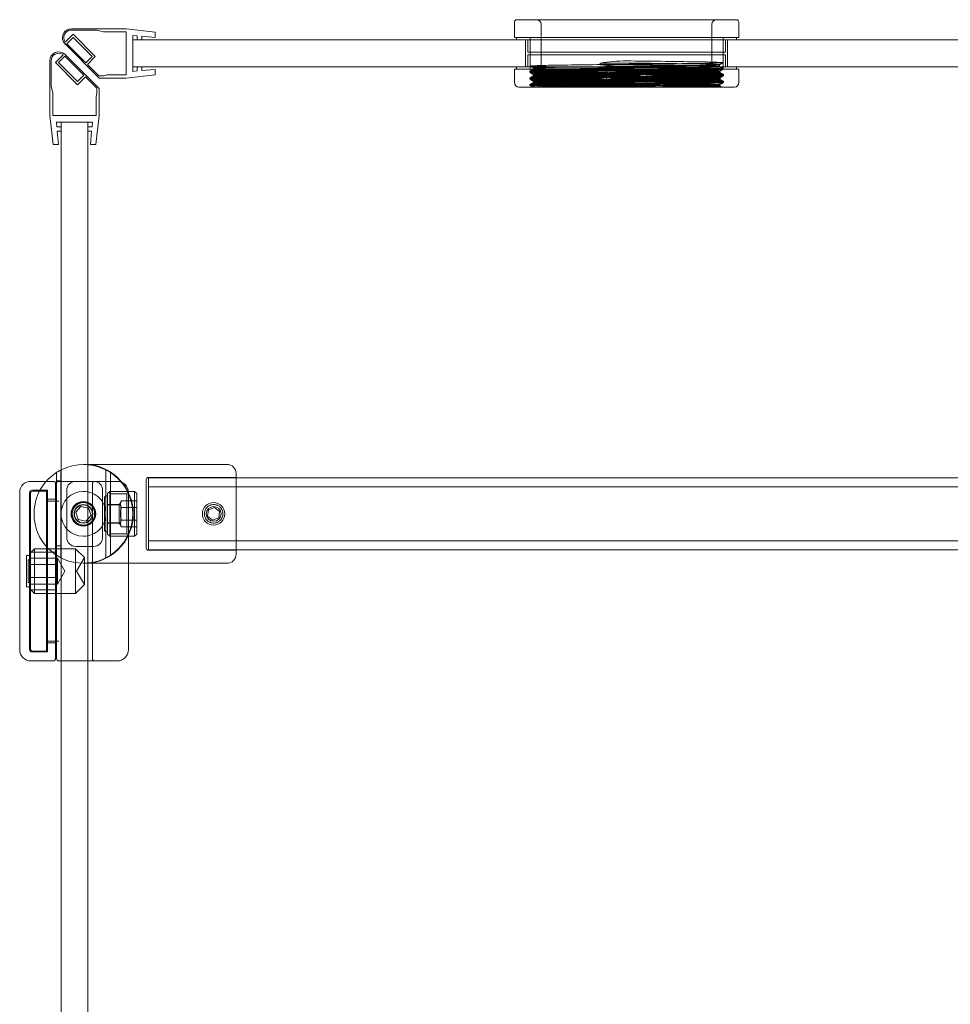
# Model space of a CAD drawing. Units: millimetres. Extents: x -792 to 41, y 0 to 940.
# Drawn here: x -789 to -581, y 705 to 924 of the extents above; entities that cross this region are included whole.
import ezdxf

# ---------------------------------------------------------------- set-up
doc = ezdxf.new("R2010")
doc.units = ezdxf.units.MM
doc.header["$MEASUREMENT"] = 0

msp = doc.modelspace()

# ---------------------------------------------------------------- linework, layer by layer
at = {"color": 0, "linetype": 'Continuous', "lineweight": 0, "extrusion": (1.22465e-16, 1, -2.22045e-16)}
for p, q in [((-678.48, 919.97), (-678.48, 923.47)), ((-628.98, 923.97), (-677.98, 923.97)), ((-628.48, 919.97), (-628.48, 923.47)), ((-777.16, 921.97), (-764.98, 921.97)), ((-777.16, 921.67), (-771.48, 921.67)), ((-769.98, 921.27), (-771.48, 921.67)), ((-764.98, 921.27), (-769.98, 921.27)), ((-758.48, 921.22), (-764.98, 921.97)), ((-764.98, 921.27), (-764.98, 911.67)), ((-758.48, 920.04), (-758.48, 921.22)), ((-672.48, 909.97), (-672.48, 922.97)), ((-634.48, 909.97), (-634.48, 922.97)), ((-778.53, 918.97), (-776.78, 920.72)), ((-778.19, 918.6), (-776.78, 920.02)), ((-771.83, 915.77), (-776.78, 920.72)), ((-772.53, 915.77), (-776.78, 920.02)), ((-762.48, 920.39), (-763.48, 920.47)), ((-763.48, 920.47), (-763.48, 912.47)), ((-763.48, 919.47), (-469.48, 919.47)), ((-763.48, 913.47), (-763.48, 919.47)), ((-762.48, 920.39), (-762.48, 919.47)), ((-762.48, 919.47), (-761.48, 919.47)), ((-758.48, 920.04), (-761.48, 920.3)), ((-761.48, 920.3), (-761.48, 919.47)), ((-628.48, 919.97), (-678.48, 919.97)), ((-677.98, 919.97), (-677.98, 919.47)), ((-675.98, 919.47), (-675.98, 913.47)), ((-675.48, 919.47), (-675.48, 916.77)), ((-674.98, 919.97), (-674.98, 916.77)), ((-674.98, 913.66), (-674.98, 919.97)), ((-631.98, 919.97), (-631.98, 916.77)), ((-631.98, 914.41), (-631.98, 919.97)), ((-631.48, 919.47), (-631.48, 916.77)), ((-630.98, 919.47), (-630.98, 913.47)), ((-628.98, 919.97), (-628.98, 919.47)), ((-770.98, 910.97), (-778.57, 918.56)), ((-773.95, 914.36), (-778.19, 918.6)), ((-781.97, 914.81), (-781.97, 902.64)), ((-781.67, 914.81), (-781.67, 909.13)), ((-778.97, 916.18), (-780.72, 914.43)), ((-778.6, 915.84), (-780.02, 914.43)), ((-774.36, 911.6), (-778.6, 915.84)), ((-770.97, 908.64), (-778.56, 916.22)), ((-773.95, 914.36), (-772.53, 915.77)), ((-773.59, 914.01), (-771.83, 915.77)), ((-675.48, 916.77), (-653.48, 916.77)), ((-653.48, 916.17), (-675.48, 916.17)), ((-675.48, 913.47), (-675.48, 916.17)), ((-674.98, 912.97), (-674.98, 916.17)), ((-653.48, 916.77), (-631.48, 916.77)), ((-631.48, 916.17), (-653.48, 916.17)), ((-631.98, 912.97), (-631.98, 916.17)), ((-631.48, 913.47), (-631.48, 916.17)), ((-775.78, 909.48), (-780.72, 914.43)), ((-775.78, 910.19), (-780.02, 914.43)), ((-771.06, 911.47), (-773.59, 914.01)), ((-469.48, 913.47), (-763.48, 913.47)), ((-763.48, 912.47), (-762.48, 912.56)), ((-762.48, 913.47), (-762.48, 912.56)), ((-762.48, 913.47), (-761.48, 913.47)), ((-761.48, 913.47), (-761.48, 912.65)), ((-761.48, 912.65), (-758.48, 912.91)), ((-758.48, 911.72), (-758.48, 912.91)), ((-678.48, 912.97), (-657.99, 912.97)), ((-678.48, 912.97), (-678.48, 909.97)), ((-677.98, 912.97), (-677.98, 913.47)), ((-675.05, 912.5), (-675.05, 912.32)), ((-674.17, 912.82), (-674.17, 913.19)), ((-659.34, 913.94), (-659.34, 914.32)), ((-659.34, 914.32), (-653.48, 914.32)), ((-659.34, 913.94), (-653.48, 913.94)), ((-657.99, 909.97), (-657.99, 912.97)), ((-657.99, 912.97), (-648.99, 912.97)), ((-657.98, 912.97), (-657.98, 909.97)), ((-648.99, 912.97), (-628.48, 912.97)), ((-648.99, 912.97), (-648.99, 909.97)), ((-648.98, 909.97), (-648.98, 912.97)), ((-632.8, 913.57), (-632.8, 913.94)), ((-632.8, 912.07), (-632.8, 912.44)), ((-632.73, 912.6), (-632.73, 912.22)), ((-631.98, 912.91), (-631.98, 913.1)), ((-628.98, 912.97), (-628.98, 913.47)), ((-628.48, 912.97), (-628.48, 909.97)), ((-774.36, 911.6), (-775.78, 910.19)), ((-774.01, 911.25), (-775.78, 909.48)), ((-771.47, 908.71), (-774.01, 911.25)), ((-771.06, 911.47), (-769.98, 911.47)), ((-770.98, 910.97), (-764.98, 910.97)), ((-769.98, 911.47), (-769.24, 911.67)), ((-764.98, 911.67), (-769.24, 911.67)), ((-758.48, 911.72), (-764.98, 910.97)), ((-675.05, 911), (-675.05, 910.82)), ((-674.98, 912.16), (-674.98, 912.35)), ((-674.98, 910.66), (-674.98, 910.85)), ((-674.23, 911.85), (-674.23, 911.47)), ((-674.23, 910.35), (-674.23, 909.97)), ((-674.17, 911.32), (-674.17, 911.69)), ((-632.8, 910.57), (-632.8, 910.94)), ((-632.73, 911.1), (-632.73, 910.72)), ((-631.98, 911.41), (-631.98, 911.6)), ((-631.92, 911.75), (-631.92, 911.57)), ((-631.92, 910.25), (-631.92, 910.07)), ((-781.27, 907.64), (-781.67, 909.13)), ((-771.47, 908.71), (-771.47, 907.64)), ((-770.97, 908.64), (-770.97, 902.64)), ((-657.89, 908.97), (-677.48, 908.97)), ((-675.05, 909.5), (-675.05, 909.32)), ((-674.59, 909.58), (-674.17, 909.82)), ((-673.98, 908.97), (-674.59, 909.58)), ((-674.17, 909.82), (-674.17, 910.19)), ((-657.89, 908.97), (-649.08, 908.97)), ((-629.48, 908.97), (-649.08, 908.97)), ((-645.52, 909.16), (-632.8, 909.16)), ((-631.98, 909.97), (-634.83, 909.97)), ((-632.98, 908.97), (-632.8, 909.16)), ((-632.8, 909.16), (-632.8, 909.44)), ((-632.74, 909.23), (-632.3, 908.97)), ((-632.73, 909.6), (-632.73, 909.22)), ((-632.13, 909.83), (-631.98, 909.97)), ((-631.98, 909.97), (-631.98, 910.1)), ((-781.27, 902.64), (-781.27, 907.64)), ((-771.47, 907.64), (-771.67, 906.89)), ((-771.67, 902.64), (-771.67, 906.89)), ((-781.22, 896.14), (-781.97, 902.64)), ((-781.27, 902.64), (-771.67, 902.64)), ((-771.72, 896.14), (-770.97, 902.64)), ((-780.39, 900.14), (-780.47, 901.14)), ((-780.47, 901.14), (-772.47, 901.14)), ((-780.39, 900.14), (-779.47, 900.14)), ((-779.47, 901.14), (-779.47, 823.7)), ((-773.47, 901.14), (-779.47, 901.14)), ((-779.47, 900.14), (-779.47, 899.14)), ((-773.47, 824.9), (-773.47, 901.14)), ((-773.47, 900.14), (-772.56, 900.14)), ((-773.47, 900.14), (-773.47, 899.14)), ((-772.47, 901.14), (-772.56, 900.14)), ((-780.04, 896.14), (-780.3, 899.14)), ((-780.3, 899.14), (-779.47, 899.14)), ((-773.47, 899.14), (-772.65, 899.14)), ((-772.65, 899.14), (-772.91, 896.14)), ((-780.04, 896.14), (-781.22, 896.14)), ((-771.72, 896.14), (-772.91, 896.14)), ((-772.99, 824.9), (-774.48, 824.9)), ((-773.47, 802.9), (-773.47, 824.9)), ((-742.48, 824.9), (-772.99, 824.9)), ((-780.48, 804.68), (-780.48, 823.12)), ((-779.48, 823.7), (-779.48, 804.1)), ((-779.47, 823.7), (-779.47, 819.39)), ((-769.48, 804.1), (-769.48, 823.7)), ((-768.48, 823.12), (-768.48, 804.68)), ((-740.48, 822.9), (-740.48, 804.9)), ((-786.17, 821.14), (-782.76, 821.14)), ((-782.76, 821.14), (-781.17, 821.14)), ((-780.67, 820.64), (-780.67, 804.81)), ((-780.47, 821.25), (-780.47, 819.25)), ((-780.47, 821.25), (-779.47, 821.25)), ((-776.2, 821.14), (-779.97, 821.14)), ((-772.2, 821.14), (-776.2, 821.14)), ((-772.47, 802.9), (-772.47, 820.64)), ((-771.97, 821.14), (-772.2, 821.14)), ((-766.97, 821.14), (-771.97, 821.14)), ((-759.98, 822), (-740.48, 822)), ((-759.98, 821.9), (-759.98, 805.9)), ((-759.98, 821.9), (-740.48, 821.9)), ((-740.48, 821.9), (-29.48, 821.9)), ((-788.67, 783.64), (-788.67, 818.64)), ((-786.47, 818.64), (-786.47, 783.64)), ((-786.27, 783.84), (-786.27, 818.44)), ((-782.47, 819.14), (-785.97, 819.14)), ((-782.67, 818.94), (-785.77, 818.94)), ((-782.67, 818.94), (-782.67, 783.34)), ((-782.47, 783.14), (-782.47, 819.14)), ((-780.47, 808.75), (-780.47, 819.25)), ((-779.47, 819.39), (-779.47, 819.25)), ((-779.47, 808.75), (-779.47, 819.25)), ((-778.2, 819.14), (-778.2, 808.64)), ((-770.2, 808.64), (-770.2, 819.14)), ((-769.11, 818.4), (-768.61, 818.9)), ((-769.11, 809.4), (-769.11, 818.4)), ((-768.61, 808.9), (-768.61, 818.9)), ((-768.61, 818.9), (-763.11, 818.9)), ((-768.48, 818.36), (-764.82, 818.36)), ((-764.82, 818.36), (-764.55, 818.63)), ((-764.82, 809.44), (-764.82, 818.36)), ((-764.47, 818.64), (-764.47, 802.9)), ((-763.11, 818.9), (-763.11, 808.9)), ((-762.61, 818.4), (-763.11, 818.9)), ((-762.61, 818.4), (-762.61, 813.9)), ((-759.98, 819.9), (-9.98, 819.9)), ((-780.47, 816.74), (-782.67, 816.74)), ((-780.67, 817.14), (-782.47, 817.14)), ((-779.97, 816.74), (-780.47, 816.74)), ((-769.81, 817.6), (-769.51, 817.9)), ((-769.81, 810.2), (-769.81, 817.6)), ((-769.51, 817.9), (-769.51, 813.9)), ((-769.11, 817.9), (-769.51, 817.9)), ((-769.11, 815.95), (-766.41, 815.95)), ((-766.52, 815.9), (-769.11, 815.9)), ((-766.52, 815.9), (-766.01, 816.79)), ((-766.52, 815.9), (-766.52, 813.9)), ((-762.61, 816.79), (-766.01, 816.79)), ((-776.17, 814.25), (-775.02, 815.55)), ((-775.63, 812.61), (-776.17, 814.25)), ((-775.02, 815.55), (-773.32, 815.19)), ((-773.32, 815.19), (-772.78, 813.55)), ((-769.51, 813.9), (-769.51, 809.9)), ((-766.52, 813.9), (-766.52, 811.9)), ((-766.11, 815.65), (-766.11, 813.9)), ((-766.11, 813.9), (-766.11, 812.15)), ((-762.61, 815.34), (-766.01, 815.34)), ((-762.61, 813.9), (-762.61, 809.4)), ((-746.82, 813.37), (-746.6, 814.8)), ((-746.6, 814.8), (-745.26, 815.33)), ((-745.26, 815.33), (-744.13, 814.43)), ((-744.35, 813), (-744.13, 814.43)), ((-773.94, 812.25), (-775.63, 812.61)), ((-772.78, 813.55), (-773.94, 812.25)), ((-766.52, 811.9), (-769.11, 811.9)), ((-769.11, 811.85), (-766.41, 811.85)), ((-766.52, 811.9), (-766.01, 811.01)), ((-766.01, 812.46), (-762.61, 812.46)), ((-745.69, 812.47), (-746.82, 813.37)), ((-744.35, 813), (-745.69, 812.47)), ((-769.81, 810.2), (-769.51, 809.9)), ((-769.11, 809.9), (-769.51, 809.9)), ((-769.11, 809.4), (-768.61, 808.9)), ((-768.48, 809.44), (-764.82, 809.44)), ((-762.61, 811.01), (-766.01, 811.01)), ((-764.82, 809.44), (-764.55, 809.17)), ((-762.61, 809.4), (-763.11, 808.9)), ((-780.47, 806.75), (-780.47, 808.75)), ((-779.47, 808.75), (-779.47, 808.61)), ((-779.47, 808.61), (-779.47, 804.1)), ((-768.61, 808.9), (-763.11, 808.9)), ((-759.98, 807.9), (-9.98, 807.9)), ((-786.27, 805.22), (-785.35, 806.14)), ((-780.47, 805.33), (-786.27, 805.33)), ((-785.35, 806.14), (-785.35, 796.14)), ((-776.27, 806.14), (-785.35, 806.14)), ((-780.47, 806.75), (-780.47, 804.68)), ((-780.47, 806.75), (-779.47, 806.75)), ((-776.27, 796.14), (-776.27, 806.14)), ((-774.27, 804.14), (-776.27, 806.14)), ((-776.2, 806.64), (-772.2, 806.64)), ((-759.98, 805.9), (-740.48, 805.9)), ((-759.98, 805.8), (-740.48, 805.8)), ((-740.48, 805.9), (-29.48, 805.9)), ((-787.17, 804.64), (-787.17, 797.64)), ((-787.13, 804.64), (-787.17, 804.64)), ((-787.13, 804.64), (-787.09, 804.64)), ((-787.13, 797.64), (-787.13, 804.64)), ((-786.47, 804.64), (-787.09, 804.64)), ((-786.75, 803.64), (-786.73, 803.64)), ((-786.75, 798.64), (-786.75, 803.64)), ((-786.27, 803.64), (-786.73, 803.64)), ((-780.27, 804.02), (-786.27, 804.02)), ((-780.67, 804.81), (-780.67, 781.64)), ((-780.47, 804.68), (-780.47, 785.54)), ((-780.27, 804.02), (-780.27, 802.58)), ((-778.61, 801.14), (-780.27, 804.02)), ((-779.47, 804.1), (-779.47, 49.99)), ((-776.01, 801.14), (-774.27, 804.14)), ((-774.48, 802.9), (-772.99, 802.9)), ((-774.27, 804.14), (-774.27, 798.14)), ((-773.47, 49.99), (-773.47, 802.9)), ((-742.48, 802.9), (-772.99, 802.9)), ((-772.47, 781.64), (-772.47, 802.9)), ((-764.47, 802.9), (-764.47, 783.64)), ((-780.27, 802.58), (-786.27, 802.58)), ((-780.27, 802.58), (-780.27, 799.69)), ((-778.61, 801.14), (-780.27, 798.25)), ((-776.01, 801.14), (-774.27, 798.14)), ((-786.73, 798.64), (-786.75, 798.64)), ((-786.73, 798.64), (-786.27, 798.64)), ((-780.27, 799.69), (-786.27, 799.69)), ((-780.27, 799.69), (-780.27, 798.25)), ((-787.17, 797.64), (-787.13, 797.64)), ((-787.09, 797.64), (-787.13, 797.64)), ((-787.09, 797.64), (-786.47, 797.64)), ((-780.27, 798.25), (-786.27, 798.25)), ((-786.27, 797.06), (-785.35, 796.14)), ((-780.47, 796.95), (-786.27, 796.95)), ((-774.27, 798.14), (-776.27, 796.14)), ((-780.47, 796.14), (-785.35, 796.14)), ((-779.47, 796.14), (-780.47, 796.14)), ((-776.27, 796.14), (-779.47, 796.14)), ((-782.67, 785.54), (-780.67, 785.54)), ((-780.67, 785.54), (-780.47, 785.54)), ((-780.47, 785.54), (-779.97, 785.54)), ((-780.47, 785.54), (-780.47, 781.64)), ((-782.47, 783.14), (-785.97, 783.14)), ((-785.77, 783.34), (-782.67, 783.34)), ((-780.67, 785.14), (-782.47, 785.14)), ((-786.17, 781.14), (-781.17, 781.14)), ((-779.97, 781.14), (-779.47, 781.14)), ((-779.47, 781.14), (-773.47, 781.14)), ((-773.47, 781.14), (-772.97, 781.14)), ((-772.97, 781.14), (-771.97, 781.14)), ((-771.97, 781.14), (-766.97, 781.14))]:
    msp.add_line(p, q, dxfattribs=at)
at = {"color": 0, "linetype": 'Continuous', "lineweight": 0}
for radius in [2.75, 2.07, 2.01]:
    msp.add_circle((-774.48, 813.9), radius, dxfattribs=at)
at = {"color": 0, "linetype": 'Continuous', "lineweight": 0, "extrusion": (-2.71926e-32, -2.22045e-16, -1)}
for centre, radius in [((774.48, 813.9), 2.57), ((774.48, 813.9), 2.5), ((745.48, 813.9), 2.5), ((745.48, 813.9), 1.65)]:
    msp.add_circle(centre, radius, dxfattribs=at)
for centre, radius, start, end in [((677.98, 923.47), 0.5, 0, 90), ((673.48, 922.97), 1, 90, 180), ((633.48, 922.97), 1, 0, 90), ((628.98, 923.47), 0.5, 90, 180), ((777.16, 919.97), 2, 315, 90), ((777.16, 919.97), 1.7, 323.8666, 90), ((677.48, 909.97), 1, 270, 360), ((673.48, 909.97), 1, 180, 270), ((633.48, 909.97), 1, 270, 360), ((629.48, 909.97), 1, 180, 270), ((774.48, 813.9), 11.1, 97.6967, 262.3033), ((742.48, 822.9), 2, 90, 180), ((781.17, 820.64), 0.5, 90, 180), ((779.97, 820.64), 0.5, 0, 90), ((771.97, 820.64), 0.5, 0, 90), ((766.97, 818.64), 2.5, 90, 180), ((759.98, 821.5), 0.5, 0, 90), ((785.97, 818.64), 0.5, 0, 90), ((774.48, 813.9), 5, 270, 90), ((766.41, 815.65), 0.3, 90, 180), ((766.41, 812.15), 0.3, 180, 270), ((759.98, 806.3), 0.5, 270, 360), ((742.48, 804.9), 2, 180, 270), ((786.17, 783.64), 2.5, 270, 360), ((785.77, 783.84), 0.5, 270, 360), ((779.97, 781.64), 0.5, 270, 360)]:
    msp.add_arc(centre, radius, start, end, dxfattribs=at)
at = {"color": 0, "linetype": 'Continuous', "lineweight": 0}
for centre, radius, start, end in [((-779.97, 914.81), 2, 45, 180), ((-779.97, 914.81), 1.7, 53.8666, 180), ((-774.48, 813.9), 11, 90, 270), ((-774.48, 813.9), 11, 90, 270), ((-774.48, 813.9), 11, 270, 90), ((-786.17, 818.64), 2.5, 90, 180), ((-776.2, 819.14), 2, 90, 180), ((-772.2, 819.14), 2, 0, 90), ((-785.77, 818.44), 0.5, 90, 180), ((-776.2, 808.64), 2, 180, 270), ((-772.2, 808.64), 2, 270, 0), ((-785.97, 783.64), 0.5, 180, 270), ((-766.97, 783.64), 2.5, 270, 360), ((-781.17, 781.64), 0.5, 270, 360), ((-771.97, 781.64), 0.5, 180, 270)]:
    msp.add_arc(centre, radius, start, end, dxfattribs=at)
at = {"color": 0, "linetype": 'Continuous', "lineweight": 0, "extrusion": (-2.71926e-32, -2.22045e-16, -1)}
for centre, major_axis, start_param, end_param in [((-653.48, 902.37), (-21.5, 0), 1.295105, 1.570796), ((-653.48, 925.89), (21.5, 0), -4.712389, -4.436698)]:
    msp.add_ellipse(centre, major_axis=major_axis, ratio=0.57735, start_param=start_param, end_param=end_param, dxfattribs=at)
at = {"color": 0, "linetype": 'Continuous', "lineweight": 0}
for points, knots in [([(-632.73, 909.97), (-633.45, 910), (-634.66, 910.04), (-637.95, 910.1), (-640.01, 910.12), (-644.79, 910.19), (-647.48, 910.22), (-653.01, 910.28), (-655.78, 910.31), (-661.22, 910.37), (-663.81, 910.41), (-668.33, 910.47), (-670.23, 910.5), (-673.2, 910.56), (-674.21, 910.59), (-675.14, 910.65), (-675.08, 910.68), (-673.88, 910.74), (-672.73, 910.78), (-669.54, 910.84), (-667.54, 910.87), (-662.86, 910.93), (-660.22, 910.96), (-654.73, 911.02), (-651.94, 911.05), (-646.47, 911.11), (-643.85, 911.15), (-639.21, 911.21), (-637.23, 911.24), (-634.1, 911.3), (-633, 911.33), (-631.87, 911.39), (-631.84, 911.42), (-632.84, 911.48), (-633.89, 911.52), (-636.92, 911.58), (-638.85, 911.61), (-643.42, 911.67), (-646.01, 911.7), (-651.46, 911.77), (-654.26, 911.79), (-659.77, 911.86), (-662.42, 911.89), (-667.17, 911.95), (-669.22, 911.98), (-672.51, 912.04), (-673.7, 912.07), (-675.03, 912.14), (-675.16, 912.16), (-674.34, 912.23), (-673.37, 912.26), (-670.5, 912.32), (-668.64, 912.35), (-664.18, 912.41), (-661.61, 912.44), (-656.2, 912.51), (-653.42, 912.54), (-647.88, 912.6), (-645.17, 912.63), (-640.33, 912.69), (-638.24, 912.72), (-634.8, 912.78), (-633.51, 912.82), (-632.03, 912.88), (-631.81, 912.91), (-632.45, 912.97), (-633.33, 913), (-636.05, 913.06), (-637.84, 913.09), (-642.2, 913.15), (-644.74, 913.19), (-650.11, 913.25), (-652.87, 913.28), (-658.44, 913.34), (-661.19, 913.37), (-666.11, 913.44), (-668.26, 913.46), (-671.84, 913.53), (-673.21, 913.56), (-674.85, 913.62), (-675.14, 913.65), (-674.66, 913.71), (-673.86, 913.74), (-671.27, 913.81), (-669.54, 913.84), (-665.28, 913.9), (-662.76, 913.93), (-657.43, 913.99), (-654.67, 914.02), (-649.08, 914.08), (-646.3, 914.12), (-641.31, 914.18), (-639.11, 914.21), (-635.42, 914.27), (-633.99, 914.3), (-632.22, 914.37), (-631.86, 914.4), (-632.2, 914.46), (-632.94, 914.49), (-635.42, 914.55), (-637.1, 914.58), (-641.11, 914.64), (-643.38, 914.67), (-648.28, 914.73), (-650.87, 914.76), (-653.48, 914.79)], [-43.469158, -43.469158, -43.469158, -43.469158, -42.650308, -42.650308, -41.82431, -41.82431, -40.975015, -40.975015, -40.148643, -40.148643, -39.300088, -39.300088, -38.473271, -38.473271, -37.625464, -37.625464, -36.798131, -36.798131, -35.95108, -35.95108, -35.123159, -35.123159, -34.276867, -34.276867, -33.448286, -33.448286, -32.602755, -32.602755, -31.773445, -31.773445, -30.928673, -30.928673, -30.098566, -30.098566, -29.254551, -29.254551, -28.423582, -28.423582, -27.580316, -27.580316, -26.748426, -26.748426, -25.9059, -25.9059, -25.073034, -25.073034, -24.231236, -24.231236, -23.397345, -23.397345, -22.547841, -22.547841, -21.721937, -21.721937, -20.87171, -20.87171, -20.046094, -20.046094, -19.195157, -19.195157, -18.369765, -18.369765, -17.518134, -17.518134, -16.692906, -16.692906, -15.840601, -15.840601, -15.015481, -15.015481, -14.162519, -14.162519, -13.337456, -13.337456, -12.48386, -12.48386, -11.658807, -11.658807, -10.804598, -10.804598, -9.979514, -9.979514, -9.124715, -9.124715, -8.299563, -8.299563, -7.444197, -7.444197, -6.618945, -6.618945, -5.763037, -5.763037, -4.937657, -4.937657, -4.08123, -4.08123, -3.255702, -3.255702, -2.39878, -2.39878, -1.573083, -1.573083, -0.784483, -0.784483, 0, 0, 0, 0]), ([(-634.83, 909.97), (-633.64, 910), (-632.81, 910.03), (-631.92, 910.08), (-631.87, 910.1), (-632.58, 910.16), (-633.5, 910.19), (-636.3, 910.26), (-638.13, 910.29), (-642.55, 910.35), (-645.12, 910.38), (-650.51, 910.44), (-653.28, 910.47), (-658.83, 910.53), (-661.56, 910.56), (-666.43, 910.63), (-668.54, 910.66), (-672.04, 910.72), (-673.36, 910.75), (-674.91, 910.81), (-675.15, 910.84), (-674.58, 910.9), (-673.73, 910.94), (-671.06, 911), (-669.29, 911.03), (-664.98, 911.09), (-662.44, 911.12), (-657.09, 911.19), (-654.33, 911.21), (-648.75, 911.27), (-645.99, 911.31), (-641.04, 911.37), (-638.87, 911.4), (-635.25, 911.46), (-633.85, 911.49), (-632.16, 911.56), (-631.84, 911.59), (-632.26, 911.65), (-633.04, 911.68), (-635.59, 911.74), (-637.3, 911.77), (-641.53, 911.83), (-644.03, 911.87), (-649.35, 911.93), (-652.11, 911.96), (-657.7, 912.02), (-660.49, 912.05), (-665.51, 912.12), (-667.72, 912.14), (-671.45, 912.21), (-672.9, 912.24), (-674.72, 912.3), (-675.1, 912.33), (-674.8, 912.39), (-674.08, 912.42), (-671.64, 912.49), (-669.97, 912.52), (-665.82, 912.58), (-663.34, 912.61), (-658.05, 912.67), (-655.3, 912.7), (-649.69, 912.76), (-646.88, 912.8), (-641.8, 912.86), (-639.56, 912.89), (-635.75, 912.95), (-634.25, 912.98), (-632.33, 913.05), (-631.9, 913.08), (-632.1, 913.14), (-632.77, 913.17), (-635.13, 913.23), (-636.76, 913.26), (-640.75, 913.32), (-643.06, 913.35), (-648.1, 913.41), (-650.78, 913.45), (-653.48, 913.47)], [-31.616152, -31.616152, -31.616152, -31.616152, -30.897888, -30.897888, -30.195322, -30.195322, -29.354863, -29.354863, -28.529297, -28.529297, -27.677912, -27.677912, -26.852537, -26.852537, -26.000468, -26.000468, -25.175227, -25.175227, -24.322492, -24.322492, -23.497332, -23.497332, -22.643952, -22.643952, -21.818823, -21.818823, -20.96482, -20.96482, -20.139679, -20.139679, -19.285075, -19.285075, -18.459883, -18.459883, -17.604701, -17.604701, -16.779423, -16.779423, -15.923687, -15.923687, -15.098294, -15.098294, -14.242028, -14.242028, -13.416496, -13.416496, -12.559724, -12.559724, -11.734032, -11.734032, -10.876777, -10.876777, -10.050908, -10.050908, -9.193196, -9.193196, -8.367137, -8.367137, -7.50899, -7.50899, -6.682732, -6.682732, -5.824172, -5.824172, -4.99771, -4.99771, -4.13876, -4.13876, -3.312087, -3.312087, -2.452769, -2.452769, -1.625886, -1.625886, -0.811697, -0.811697, -0.000001, -0.000001, -0.000001, -0.000001]), ([(-653.48, 912.97), (-651.36, 912.95), (-649.25, 912.93), (-645.17, 912.88), (-643.23, 912.85), (-639.31, 912.79), (-637.45, 912.77), (-634.54, 912.7), (-633.54, 912.67), (-632.59, 912.61), (-632.63, 912.58), (-633.73, 912.52), (-634.81, 912.49), (-637.85, 912.42), (-639.76, 912.4), (-644.25, 912.33), (-646.79, 912.3), (-652.07, 912.24), (-654.76, 912.21), (-660.05, 912.15), (-662.6, 912.12), (-667.1, 912.05), (-669.03, 912.02), (-672.1, 911.96), (-673.19, 911.93), (-674.33, 911.87), (-674.39, 911.84), (-673.47, 911.78), (-672.48, 911.75), (-669.61, 911.68), (-667.76, 911.65), (-663.38, 911.59), (-660.89, 911.56), (-655.64, 911.5), (-652.94, 911.47), (-647.62, 911.41), (-645.05, 911.37), (-640.44, 911.31), (-638.43, 911.28), (-635.22, 911.22), (-634.04, 911.19), (-632.71, 911.13), (-632.56, 911.1), (-633.3, 911.04), (-634.19, 911), (-636.89, 910.94), (-638.66, 910.91), (-642.92, 910.85), (-645.39, 910.82), (-650.59, 910.76), (-653.27, 910.73), (-658.63, 910.67), (-661.26, 910.63), (-665.96, 910.57), (-668.01, 910.54), (-671.38, 910.48), (-672.66, 910.45), (-674.16, 910.38), (-674.4, 910.36), (-673.85, 910.29), (-673.03, 910.26), (-670.45, 910.2), (-668.75, 910.17), (-664.59, 910.11), (-662.15, 910.08), (-656.98, 910.01), (-654.31, 909.98), (-648.93, 909.92), (-646.27, 909.89), (-641.48, 909.83), (-639.39, 909.8), (-635.89, 909.74), (-634.54, 909.7), (-632.91, 909.64), (-632.59, 909.61), (-633, 909.55), (-633.75, 909.52), (-636.2, 909.45), (-637.85, 909.43), (-641.93, 909.36), (-644.35, 909.33), (-649.48, 909.27), (-652.14, 909.24), (-657.54, 909.18), (-660.23, 909.15), (-664.54, 909.09), (-666.23, 909.07), (-669.2, 909.02), (-670.47, 909), (-671.49, 908.97)], [0, 0, 0, 0, 0.637275, 0.637275, 1.283043, 1.283043, 2.081617, 2.081617, 2.899062, 2.899062, 3.698212, 3.698212, 4.514924, 4.514924, 5.314719, 5.314719, 6.130696, 6.130696, 6.931203, 6.931203, 7.746448, 7.746448, 8.547732, 8.547732, 9.362249, 9.362249, 10.164372, 10.164372, 10.978166, 10.978166, 11.781185, 11.781185, 12.594267, 12.594267, 13.398234, 13.398234, 14.210614, 14.210614, 15.015576, 15.015576, 15.827268, 15.827268, 16.633265, 16.633265, 17.444285, 17.444285, 18.240985, 18.240985, 19.062712, 19.062712, 19.859234, 19.859234, 20.681619, 20.681619, 21.478019, 21.478019, 22.301044, 22.301044, 23.097373, 23.097373, 23.921017, 23.921017, 24.717322, 24.717322, 25.541565, 25.541565, 26.337887, 26.337887, 27.162708, 27.162708, 27.959084, 27.959084, 28.78446, 28.78446, 29.580923, 29.580923, 30.406831, 30.406831, 31.203408, 31.203408, 32.029825, 32.029825, 32.82654, 32.82654, 33.653443, 33.653443, 34.268821, 34.268821, 34.880037, 34.880037, 34.880037, 34.880037]), ([(-674.23, 912.97), (-674.23, 912.95), (-673.91, 912.93), (-672.64, 912.88), (-671.68, 912.85), (-668.92, 912.8), (-666.98, 912.77), (-662.46, 912.7), (-659.9, 912.67), (-654.6, 912.61), (-651.91, 912.58), (-646.63, 912.52), (-644.1, 912.49), (-639.64, 912.42), (-637.74, 912.4), (-634.74, 912.33), (-633.68, 912.3), (-632.62, 912.24), (-632.6, 912.21), (-633.59, 912.15), (-634.61, 912.12), (-637.55, 912.05), (-639.43, 912.03), (-643.85, 911.96), (-646.36, 911.93), (-651.62, 911.87), (-654.32, 911.84), (-659.63, 911.78), (-662.19, 911.75), (-666.76, 911.68), (-668.73, 911.65), (-671.89, 911.59), (-673.03, 911.56), (-674.29, 911.5), (-674.4, 911.47), (-673.59, 911.41), (-672.67, 911.38), (-669.89, 911.31), (-668.07, 911.28), (-663.76, 911.22), (-661.3, 911.19), (-656.08, 911.13), (-653.37, 911.1), (-648.03, 911.04), (-645.44, 911), (-640.8, 910.94), (-638.78, 910.91), (-635.46, 910.85), (-634.21, 910.82), (-632.78, 910.76), (-632.57, 910.73), (-633.18, 910.67), (-634.03, 910.63), (-636.65, 910.57), (-638.38, 910.54), (-642.58, 910.48), (-645.03, 910.45), (-650.22, 910.38), (-652.88, 910.36), (-658.26, 910.29), (-660.91, 910.26), (-665.66, 910.2), (-667.74, 910.17), (-671.19, 910.11), (-672.51, 910.08), (-674.1, 910.01), (-674.38, 909.98), (-673.93, 909.92), (-673.15, 909.89), (-670.65, 909.83), (-668.98, 909.8), (-664.87, 909.74), (-662.45, 909.7), (-657.3, 909.64), (-654.64, 909.61), (-649.24, 909.55), (-646.56, 909.52), (-641.74, 909.45), (-639.62, 909.43), (-636.06, 909.37), (-634.67, 909.33), (-632.96, 909.27), (-632.61, 909.24), (-632.94, 909.18), (-633.65, 909.15), (-635.78, 909.09), (-636.96, 909.07), (-639.78, 909.02), (-641.39, 909), (-643.16, 908.97)], [0, 0, 0, 0, 0.633344, 0.633344, 1.275273, 1.275273, 2.074133, 2.074133, 2.891327, 2.891327, 3.690792, 3.690792, 4.507252, 4.507252, 5.30739, 5.30739, 6.123116, 6.123116, 6.923994, 6.923994, 7.738989, 7.738989, 8.54067, 8.54067, 9.354938, 9.354938, 10.157483, 10.157483, 10.971033, 10.971033, 11.774496, 11.774496, 12.587337, 12.587337, 13.391769, 13.391769, 14.203914, 14.203914, 15.009359, 15.009359, 15.820822, 15.820822, 16.627317, 16.627317, 17.438115, 17.438115, 18.234783, 18.234783, 19.056858, 19.056858, 19.853373, 19.853373, 20.676099, 20.676099, 21.472515, 21.472515, 22.295872, 22.295872, 23.092238, 23.092238, 23.916205, 23.916205, 24.712566, 24.712566, 25.537123, 25.537123, 26.333518, 26.333518, 27.158642, 27.158642, 27.955107, 27.955107, 28.780776, 28.780776, 29.57734, 29.57734, 30.403531, 30.403531, 31.20022, 31.20022, 32.026911, 32.026911, 32.823747, 32.823747, 33.650913, 33.650913, 34.268838, 34.268838, 34.882449, 34.882449, 34.882449, 34.882449]), ([(-634.83, 909.97), (-635.41, 909.97), (-636.06, 909.96), (-637.53, 909.94), (-638.35, 909.93), (-639.81, 909.92), (-640.42, 909.91), (-643.32, 909.89), (-645.88, 909.87), (-651.33, 909.83), (-654.18, 909.81), (-659.69, 909.77), (-662.29, 909.75), (-667, 909.71), (-669.07, 909.69), (-671.48, 909.66), (-672.16, 909.65), (-673.82, 909.62), (-674.44, 909.6), (-674.6, 909.58), (-674.6, 909.58), (-674.43, 909.55), (-673.81, 909.53), (-672.17, 909.5), (-671.49, 909.49), (-669.08, 909.46), (-667.03, 909.45), (-662.36, 909.41), (-659.81, 909.39), (-654.42, 909.35), (-651.61, 909.33), (-646.29, 909.29), (-643.82, 909.27), (-639.99, 909.23), (-638.53, 909.22), (-636.1, 909.19), (-635.12, 909.18), (-634.39, 909.16)], [0, 0, 0, 0, 0.345799, 0.345799, 0.703698, 0.703698, 0.937103, 0.937103, 1.778351, 1.778351, 2.633492, 2.633492, 3.468989, 3.468989, 4.317389, 4.317389, 4.730987, 4.730987, 5.533447, 5.533447, 5.740962, 5.740962, 6.533636, 6.533636, 6.944426, 6.944426, 7.785272, 7.785272, 8.598264, 8.598264, 9.433124, 9.433124, 10.239768, 10.239768, 10.841443, 10.841443, 11.420285, 11.420285, 11.420285, 11.420285]), ([(-657.89, 908.97), (-657.89, 908.97), (-657.89, 908.97), (-657.91, 908.97), (-657.92, 909), (-657.94, 909.11), (-657.95, 909.18), (-657.97, 909.37), (-657.97, 909.48), (-657.98, 909.72), (-657.99, 909.84), (-657.99, 909.97)], [-0.0004596, -0.0004596, -0.0004596, -0.0004596, 0, 0, 0.0403677, 0.0403677, 0.0795392, 0.0795392, 0.1185441, 0.1185441, 0.1574658, 0.1574658, 0.1574658, 0.1574658]), ([(-657.98, 909.97), (-657.98, 909.84), (-657.98, 909.72), (-657.97, 909.48), (-657.97, 909.37), (-657.95, 909.18), (-657.94, 909.11), (-657.92, 909), (-657.9, 908.97), (-657.89, 908.97), (-657.89, 908.97), (-657.89, 908.97)], [0, 0, 0, 0, 0.0389147, 0.0389147, 0.0779126, 0.0779126, 0.1170771, 0.1170771, 0.1574376, 0.1574376, 0.1578972, 0.1578972, 0.1578972, 0.1578972]), ([(-648.99, 909.97), (-648.99, 909.84), (-648.99, 909.72), (-649, 909.48), (-649, 909.37), (-649.02, 909.18), (-649.03, 909.11), (-649.05, 909), (-649.06, 908.97), (-649.08, 908.97), (-649.08, 908.97), (-649.08, 908.97)], [0, 0, 0, 0, 0.0389147, 0.0389147, 0.0779126, 0.0779126, 0.1170771, 0.1170771, 0.1574376, 0.1574376, 0.1578972, 0.1578972, 0.1578972, 0.1578972]), ([(-648.98, 909.97), (-648.98, 909.84), (-648.99, 909.72), (-648.99, 909.48), (-649, 909.37), (-649.02, 909.18), (-649.03, 909.11), (-649.05, 909), (-649.06, 908.97), (-649.07, 908.97), (-649.07, 908.97), (-649.07, 908.97)], [-0.1574658, -0.1574658, -0.1574658, -0.1574658, -0.1185441, -0.1185441, -0.0795392, -0.0795392, -0.0403677, -0.0403677, 0, 0, 0.0004596, 0.0004596, 0.0004596, 0.0004596]), ([(-645.52, 909.16), (-643.78, 909.21), (-642.15, 909.27), (-639.08, 909.37), (-637.68, 909.42), (-635.73, 909.5), (-635.06, 909.54), (-633.34, 909.64), (-632.6, 909.71), (-632.12, 909.81), (-632.09, 909.84), (-632.24, 909.91), (-632.43, 909.94), (-632.73, 909.97)], [-3.019372, -3.019372, -3.019372, -3.019372, -2.469363, -2.469363, -1.890913, -1.890913, -1.517057, -1.517057, -0.775036, -0.775036, -0.382325, -0.382325, 0, 0, 0, 0]), ([(-760.48, 821.5), (-760.48, 821.5), (-760.48, 821.46), (-760.48, 821.39), (-760.48, 821.38), (-760.48, 821.38), (-760.48, 821.37), (-760.48, 821.29), (-760.48, 821.16), (-760.48, 821), (-760.48, 820.99), (-760.48, 820.98), (-760.48, 820.97), (-760.48, 820.8), (-760.48, 820.6), (-760.48, 820.36), (-760.48, 820.33), (-760.48, 820.3), (-760.48, 820.26), (-760.48, 819.97), (-760.48, 819.65), (-760.48, 819.27), (-760.48, 818.95), (-760.48, 818.6), (-760.48, 818.22), (-760.48, 818.17), (-760.48, 818.11), (-760.48, 818.06), (-760.48, 817.66), (-760.48, 817.23), (-760.48, 816.79), (-760.48, 816.76), (-760.48, 816.73), (-760.48, 816.7), (-760.48, 816.27), (-760.48, 815.83), (-760.48, 815.37), (-760.48, 815.34), (-760.48, 815.31), (-760.48, 815.28), (-760.48, 814.83), (-760.48, 814.36), (-760.48, 813.9), (-760.48, 813.67), (-760.48, 813.44), (-760.48, 813.21), (-760.48, 813), (-760.48, 812.8), (-760.48, 812.6), (-760.48, 812.57), (-760.48, 812.55), (-760.48, 812.52), (-760.48, 812.06), (-760.48, 811.62), (-760.48, 811.19), (-760.48, 811.16), (-760.48, 811.13), (-760.48, 811.1), (-760.48, 810.68), (-760.48, 810.28), (-760.48, 809.9), (-760.48, 809.85), (-760.48, 809.8), (-760.48, 809.74), (-760.48, 809.3), (-760.48, 808.9), (-760.48, 808.53), (-760.48, 808.2), (-760.48, 807.91), (-760.48, 807.65), (-760.48, 807.61), (-760.48, 807.57), (-760.48, 807.54), (-760.48, 807.28), (-760.48, 807.05), (-760.48, 806.87), (-760.48, 806.86), (-760.48, 806.84), (-760.48, 806.83), (-760.48, 806.66), (-760.48, 806.53), (-760.48, 806.44), (-760.48, 806.44), (-760.48, 806.43), (-760.48, 806.43), (-760.48, 806.34), (-760.48, 806.3), (-760.48, 806.3)], [0.75, 0.75, 0.75, 0.75, 0.7792969, 0.7792969, 0.7792969, 0.78125, 0.78125, 0.78125, 0.8105469, 0.8105469, 0.8105469, 0.8125, 0.8125, 0.8125, 0.8398438, 0.8398438, 0.8398438, 0.84375, 0.84375, 0.84375, 0.875, 0.875, 0.875, 0.9023437, 0.9023437, 0.9023437, 0.90625, 0.90625, 0.90625, 0.9355469, 0.9355469, 0.9355469, 0.9375, 0.9375, 0.9375, 0.9667969, 0.9667969, 0.9667969, 0.96875, 0.96875, 0.96875, 1, 1, 1, 1.015625, 1.015625, 1.015625, 1.0292969, 1.0292969, 1.0292969, 1.03125, 1.03125, 1.03125, 1.0605469, 1.0605469, 1.0605469, 1.0625, 1.0625, 1.0625, 1.0898438, 1.0898438, 1.0898438, 1.09375, 1.09375, 1.09375, 1.125, 1.125, 1.125, 1.1523438, 1.1523438, 1.1523438, 1.15625, 1.15625, 1.15625, 1.1855469, 1.1855469, 1.1855469, 1.1875, 1.1875, 1.1875, 1.2167969, 1.2167969, 1.2167969, 1.21875, 1.21875, 1.21875, 1.25, 1.25, 1.25, 1.25]), ([(-774.48, 818.9), (-773.84, 818.9), (-773.16, 818.77), (-771.94, 818.26), (-771.38, 817.87), (-770.5, 817), (-770.12, 816.44), (-769.61, 815.21), (-769.48, 814.54), (-769.48, 813.26), (-769.61, 812.59), (-770.12, 811.36), (-770.5, 810.8), (-771.38, 809.93), (-771.94, 809.54), (-773.16, 809.03), (-773.84, 808.9), (-774.48, 808.9)], [1.531561, 1.531561, 1.531561, 1.531561, 1.723176, 1.723176, 1.914791, 1.914791, 2.106066, 2.106066, 2.297342, 2.297342, 2.488617, 2.488617, 2.679892, 2.679892, 2.871507, 2.871507, 3.063122, 3.063122, 3.063122, 3.063122]), ([(-746.4, 815.75), (-746.36, 815.77), (-746.31, 815.79), (-746.01, 815.91), (-745.74, 815.97), (-745.22, 815.97), (-744.94, 815.91), (-744.64, 815.79), (-744.6, 815.77), (-744.55, 815.75)], [-0.7162538, -0.7162538, -0.7162538, -0.7162538, -0.7025508, -0.7025508, -0.6244881, -0.6244881, -0.5464254, -0.5464254, -0.5327224, -0.5327224, -0.5327224, -0.5327224]), ([(-746.4, 812.05), (-746.6, 812.15), (-746.79, 812.29), (-747.12, 812.62), (-747.28, 812.85), (-747.49, 813.36), (-747.54, 813.64), (-747.54, 814.16), (-747.49, 814.44), (-747.28, 814.95), (-747.12, 815.18), (-746.79, 815.51), (-746.6, 815.65), (-746.4, 815.75)], [-1.1572105, -1.1572105, -1.1572105, -1.1572105, -1.0928508, -1.0928508, -1.0147915, -1.0147915, -0.9367322, -0.9367322, -0.8586729, -0.8586729, -0.7806135, -0.7806135, -0.7162538, -0.7162538, -0.7162538, -0.7162538]), ([(-744.55, 815.75), (-744.35, 815.65), (-744.17, 815.51), (-743.83, 815.18), (-743.67, 814.95), (-743.46, 814.44), (-743.41, 814.16), (-743.41, 813.64), (-743.46, 813.36), (-743.67, 812.85), (-743.83, 812.62), (-744.17, 812.29), (-744.35, 812.15), (-744.55, 812.05)], [-0.5327224, -0.5327224, -0.5327224, -0.5327224, -0.4683627, -0.4683627, -0.3903034, -0.3903034, -0.3122441, -0.3122441, -0.2341847, -0.2341847, -0.1561254, -0.1561254, -0.0917657, -0.0917657, -0.0917657, -0.0917657]), ([(-745.48, 811.83), (-745.74, 811.83), (-746.01, 811.89), (-746.31, 812.01), (-746.36, 812.03), (-746.4, 812.05)], [-1.24897624, -1.24897624, -1.24897624, -1.24897624, -1.17091353, -1.17091353, -1.15721052, -1.15721052, -1.15721052, -1.15721052]), ([(-744.55, 812.05), (-744.6, 812.03), (-744.64, 812.01), (-744.94, 811.89), (-745.22, 811.83), (-745.48, 811.83)], [-0.09176572, -0.09176572, -0.09176572, -0.09176572, -0.07806271, -0.07806271, 0, 0, 0, 0])]:
    msp.add_open_spline(points, degree=3, knots=knots, dxfattribs=at)
for points, weights, knots in [([(-633.56, 912.97), (-635.21, 912.92), (-638.24, 912.88), (-644.55, 912.79), (-653.49, 912.69), (-662.42, 912.6), (-668.73, 912.5), (-675.05, 912.41), (-675.05, 912.32), (-675.05, 912.22), (-668.73, 912.13), (-662.41, 912.04), (-653.48, 911.94), (-644.55, 911.85), (-638.24, 911.75), (-631.92, 911.66), (-631.92, 911.57), (-631.92, 911.47), (-638.24, 911.38), (-644.55, 911.29), (-653.49, 911.19), (-662.42, 911.1), (-668.73, 911), (-675.05, 910.91), (-675.05, 910.82), (-675.05, 910.72), (-668.73, 910.63), (-662.41, 910.54), (-653.48, 910.44), (-644.55, 910.35), (-638.24, 910.25), (-631.92, 910.16), (-631.92, 910.07), (-631.92, 909.97), (-638.24, 909.88), (-644.55, 909.79), (-653.49, 909.69), (-662.42, 909.6), (-668.73, 909.5), (-675.05, 909.41), (-675.05, 909.32), (-675.05, 909.22), (-668.73, 909.13), (-663.59, 909.05), (-656.38, 908.97)], [0.961939766256, 0.961939767056, 1, 0.923879532511, 1, 0.923879532511, 1, 0.923879532511, 1, 0.923879532511, 1, 0.923879532511, 1, 0.923879532511, 1, 0.923879532511, 1, 0.923879532511, 1, 0.923879532511, 1, 0.923879532511, 1, 0.923879532511, 1, 0.923879532511, 1, 0.923879532511, 1, 0.923879532511, 1, 0.923879532511, 1, 0.923879532511, 1, 0.923879532511, 1, 0.923879532511, 1, 0.923879532511, 1, 0.923879532511, 1, 0.937121361739, 0.978123408397], [0.1125, 0.1125, 0.1125, 0.125, 0.125, 0.15, 0.15, 0.175, 0.175, 0.2, 0.2, 0.225, 0.225, 0.25, 0.25, 0.275, 0.275, 0.3, 0.3, 0.325, 0.325, 0.35, 0.35, 0.375, 0.375, 0.4, 0.4, 0.425, 0.425, 0.45, 0.45, 0.475, 0.475, 0.5, 0.5, 0.525, 0.525, 0.55, 0.55, 0.575, 0.575, 0.6, 0.6, 0.625, 0.625, 0.645651, 0.645651, 0.645651]), ([(-645.23, 912.97), (-649.2, 912.92), (-653.49, 912.88), (-662.42, 912.79), (-668.73, 912.69), (-675.05, 912.6), (-675.05, 912.5), (-675.05, 912.41), (-668.73, 912.32), (-662.41, 912.22), (-653.48, 912.13), (-644.55, 912.04), (-638.24, 911.94), (-631.92, 911.85), (-631.92, 911.75), (-631.92, 911.66), (-638.24, 911.57), (-644.55, 911.47), (-653.49, 911.38), (-662.42, 911.29), (-668.73, 911.19), (-675.05, 911.1), (-675.05, 911), (-675.05, 910.91), (-668.73, 910.82), (-662.41, 910.72), (-653.48, 910.63), (-644.55, 910.54), (-638.24, 910.44), (-631.92, 910.35), (-631.92, 910.25), (-631.92, 910.16), (-638.24, 910.07), (-644.55, 909.97), (-653.49, 909.88), (-662.42, 909.79), (-668.73, 909.69), (-675.05, 909.6), (-675.05, 909.5), (-675.05, 909.41), (-668.73, 909.32), (-662.41, 909.22), (-653.48, 909.13), (-646.21, 909.05), (-640.42, 908.97)], [0.961939766256, 0.961939767056, 1, 0.923879532511, 1, 0.923879532511, 1, 0.923879532511, 1, 0.923879532511, 1, 0.923879532511, 1, 0.923879532511, 1, 0.923879532511, 1, 0.923879532511, 1, 0.923879532511, 1, 0.923879532511, 1, 0.923879532511, 1, 0.923879532511, 1, 0.923879532511, 1, 0.923879532511, 1, 0.923879532511, 1, 0.923879532511, 1, 0.923879532511, 1, 0.923879532511, 1, 0.923879532511, 1, 0.923879532511, 1, 0.937121361737, 0.9781234084], [0.1375, 0.1375, 0.1375, 0.15, 0.15, 0.175, 0.175, 0.2, 0.2, 0.225, 0.225, 0.25, 0.25, 0.275, 0.275, 0.3, 0.3, 0.325, 0.325, 0.35, 0.35, 0.375, 0.375, 0.4, 0.4, 0.425, 0.425, 0.45, 0.45, 0.475, 0.475, 0.5, 0.5, 0.525, 0.525, 0.55, 0.55, 0.575, 0.575, 0.6, 0.6, 0.625, 0.625, 0.65, 0.65, 0.670651, 0.670651, 0.670651]), ([(-645.52, 909.16), (-641.75, 909.21), (-638.86, 909.25), (-632.8, 909.35), (-632.8, 909.44), (-632.8, 909.54), (-638.86, 909.63), (-644.92, 909.72), (-653.48, 909.82), (-662.05, 909.91), (-668.11, 910), (-674.17, 910.1), (-674.17, 910.19), (-674.17, 910.29), (-668.11, 910.38), (-662.05, 910.47), (-653.48, 910.57), (-644.92, 910.66), (-638.86, 910.75), (-632.8, 910.85), (-632.8, 910.94), (-632.8, 911.04), (-638.86, 911.13), (-644.92, 911.22), (-653.48, 911.32), (-662.05, 911.41), (-668.11, 911.5), (-674.17, 911.6), (-674.17, 911.69), (-674.17, 911.79), (-668.11, 911.88), (-662.05, 911.97), (-653.48, 912.07), (-644.92, 912.16), (-638.86, 912.25), (-632.8, 912.35), (-632.8, 912.44), (-632.8, 912.54), (-638.86, 912.63), (-644.92, 912.72), (-653.48, 912.82), (-662.05, 912.91), (-668.11, 913), (-674.17, 913.1), (-674.17, 913.19), (-674.17, 913.29), (-668.11, 913.38), (-662.05, 913.47), (-653.48, 913.57), (-644.92, 913.66), (-638.86, 913.75), (-632.8, 913.85), (-632.8, 913.94), (-632.8, 914.04), (-638.86, 914.13), (-644.92, 914.22), (-653.48, 914.32)], [0.961941214523, 0.962174545732, 1, 0.923879532511, 1, 0.923879532511, 1, 0.923879532511, 1, 0.923879532511, 1, 0.923879532511, 1, 0.923879532511, 1, 0.923879532511, 1, 0.923879532511, 1, 0.923879532511, 1, 0.923879532511, 1, 0.923879532511, 1, 0.923879532511, 1, 0.923879532511, 1, 0.923879532511, 1, 0.923879532511, 1, 0.923879532511, 1, 0.923879532511, 1, 0.923879532511, 1, 0.923879532511, 1, 0.923879532511, 1, 0.923879532511, 1, 0.923879532511, 1, 0.923879532511, 1, 0.923879532511, 1, 0.923879532511, 1, 0.923879532511, 1, 0.923879532511, 1], [0.1407214, 0.1407214, 0.1407214, 0.15625, 0.15625, 0.1875, 0.1875, 0.21875, 0.21875, 0.25, 0.25, 0.28125, 0.28125, 0.3125, 0.3125, 0.34375, 0.34375, 0.375, 0.375, 0.40625, 0.40625, 0.4375, 0.4375, 0.46875, 0.46875, 0.5, 0.5, 0.53125, 0.53125, 0.5625, 0.5625, 0.59375, 0.59375, 0.625, 0.625, 0.65625, 0.65625, 0.6875, 0.6875, 0.71875, 0.71875, 0.75, 0.75, 0.78125, 0.78125, 0.8125, 0.8125, 0.84375, 0.84375, 0.875, 0.875, 0.90625, 0.90625, 0.9375, 0.9375, 0.96875, 0.96875, 1, 1, 1]), ([(-634.39, 909.16), (-635.96, 909.21), (-638.86, 909.25), (-644.92, 909.35), (-653.48, 909.44), (-662.05, 909.54), (-668.11, 909.63), (-674.17, 909.72), (-674.17, 909.82), (-674.17, 909.91), (-668.11, 910), (-662.05, 910.1), (-653.48, 910.19), (-644.92, 910.29), (-638.86, 910.38), (-632.8, 910.47), (-632.8, 910.57), (-632.8, 910.66), (-638.86, 910.75), (-644.92, 910.85), (-653.48, 910.94), (-662.05, 911.04), (-668.11, 911.13), (-674.17, 911.22), (-674.17, 911.32), (-674.17, 911.41), (-668.11, 911.5), (-662.05, 911.6), (-653.48, 911.69), (-644.92, 911.79), (-638.86, 911.88), (-632.8, 911.97), (-632.8, 912.07), (-632.8, 912.16), (-638.86, 912.25), (-644.92, 912.35), (-653.48, 912.44), (-662.05, 912.54), (-668.11, 912.63), (-674.17, 912.72), (-674.17, 912.82), (-674.17, 912.91), (-668.11, 913), (-662.05, 913.1), (-653.48, 913.19), (-644.92, 913.29), (-638.86, 913.38), (-632.8, 913.47), (-632.8, 913.57), (-632.8, 913.66), (-638.86, 913.75), (-644.92, 913.85), (-653.48, 913.94)], [0.961941214523, 0.962174545732, 1, 0.923879532511, 1, 0.923879532511, 1, 0.923879532511, 1, 0.923879532511, 1, 0.923879532511, 1, 0.923879532511, 1, 0.923879532511, 1, 0.923879532511, 1, 0.923879532511, 1, 0.923879532511, 1, 0.923879532511, 1, 0.923879532511, 1, 0.923879532511, 1, 0.923879532511, 1, 0.923879532511, 1, 0.923879532511, 1, 0.923879532511, 1, 0.923879532511, 1, 0.923879532511, 1, 0.923879532511, 1, 0.923879532511, 1, 0.923879532511, 1, 0.923879532511, 1, 0.923879532511, 1, 0.923879532511, 1], [0.2032214, 0.2032214, 0.2032214, 0.21875, 0.21875, 0.25, 0.25, 0.28125, 0.28125, 0.3125, 0.3125, 0.34375, 0.34375, 0.375, 0.375, 0.40625, 0.40625, 0.4375, 0.4375, 0.46875, 0.46875, 0.5, 0.5, 0.53125, 0.53125, 0.5625, 0.5625, 0.59375, 0.59375, 0.625, 0.625, 0.65625, 0.65625, 0.6875, 0.6875, 0.71875, 0.71875, 0.75, 0.75, 0.78125, 0.78125, 0.8125, 0.8125, 0.84375, 0.84375, 0.875, 0.875, 0.90625, 0.90625, 0.9375, 0.9375, 0.96875, 0.96875, 1, 1, 1])]:
    msp.add_rational_spline(points, weights, degree=2, knots=knots, dxfattribs=at)
for points in [[(-675.04, 912.51), (-674.77, 912.66), (-674.51, 912.82), (-674.24, 912.97)], [(-674.17, 913.19), (-674.44, 913.34), (-674.71, 913.5), (-674.98, 913.66)], [(-674.98, 912.35), (-674.71, 912.51), (-674.44, 912.67), (-674.17, 912.82)], [(-631.99, 914.41), (-632.26, 914.25), (-632.53, 914.09), (-632.8, 913.94)], [(-632.8, 913.57), (-632.53, 913.42), (-632.26, 913.26), (-631.99, 913.1)], [(-631.99, 912.91), (-632.26, 912.75), (-632.53, 912.59), (-632.8, 912.44)], [(-632.08, 912.97), (-632.3, 912.85), (-632.52, 912.72), (-632.74, 912.59)], [(-674.23, 911.84), (-674.5, 912), (-674.77, 912.16), (-675.04, 912.31)], [(-675.04, 911.01), (-674.77, 911.17), (-674.5, 911.32), (-674.23, 911.48)], [(-674.23, 910.34), (-674.5, 910.5), (-674.77, 910.66), (-675.04, 910.81)], [(-674.17, 911.69), (-674.44, 911.84), (-674.71, 912), (-674.98, 912.16)], [(-674.98, 910.85), (-674.71, 911.01), (-674.44, 911.17), (-674.17, 911.32)], [(-674.17, 910.19), (-674.44, 910.34), (-674.71, 910.5), (-674.98, 910.66)], [(-632.8, 912.07), (-632.53, 911.92), (-632.26, 911.76), (-631.99, 911.6)], [(-631.99, 911.41), (-632.26, 911.25), (-632.53, 911.09), (-632.8, 910.94)], [(-632.8, 910.57), (-632.53, 910.42), (-632.26, 910.26), (-631.99, 910.1)], [(-632.74, 912.23), (-632.47, 912.07), (-632.2, 911.92), (-631.93, 911.76)], [(-631.93, 911.56), (-632.2, 911.41), (-632.47, 911.25), (-632.74, 911.09)], [(-632.74, 910.73), (-632.47, 910.57), (-632.2, 910.42), (-631.93, 910.26)], [(-675.04, 909.51), (-674.77, 909.67), (-674.5, 909.82), (-674.23, 909.98)], [(-674.45, 908.97), (-674.65, 909.09), (-674.85, 909.2), (-675.04, 909.31)], [(-632.15, 909.82), (-632.36, 909.69), (-632.58, 909.56), (-632.8, 909.44)], [(-631.93, 910.06), (-632.2, 909.91), (-632.47, 909.75), (-632.74, 909.59)]]:
    msp.add_open_spline(points, degree=3, dxfattribs=at)
for points in [[(-766.01, 816.79), (-766.43, 816.06), (-766.01, 815.34)], [(-766.01, 815.34), (-766.43, 813.9), (-766.01, 812.46)], [(-766.01, 812.46), (-766.43, 811.73), (-766.01, 811.01)]]:
    msp.add_rational_spline(points, [2.41477173603, 2.78833822366, 2.41477173603], degree=2, dxfattribs=at)

doc.saveas('drawing.dxf')
